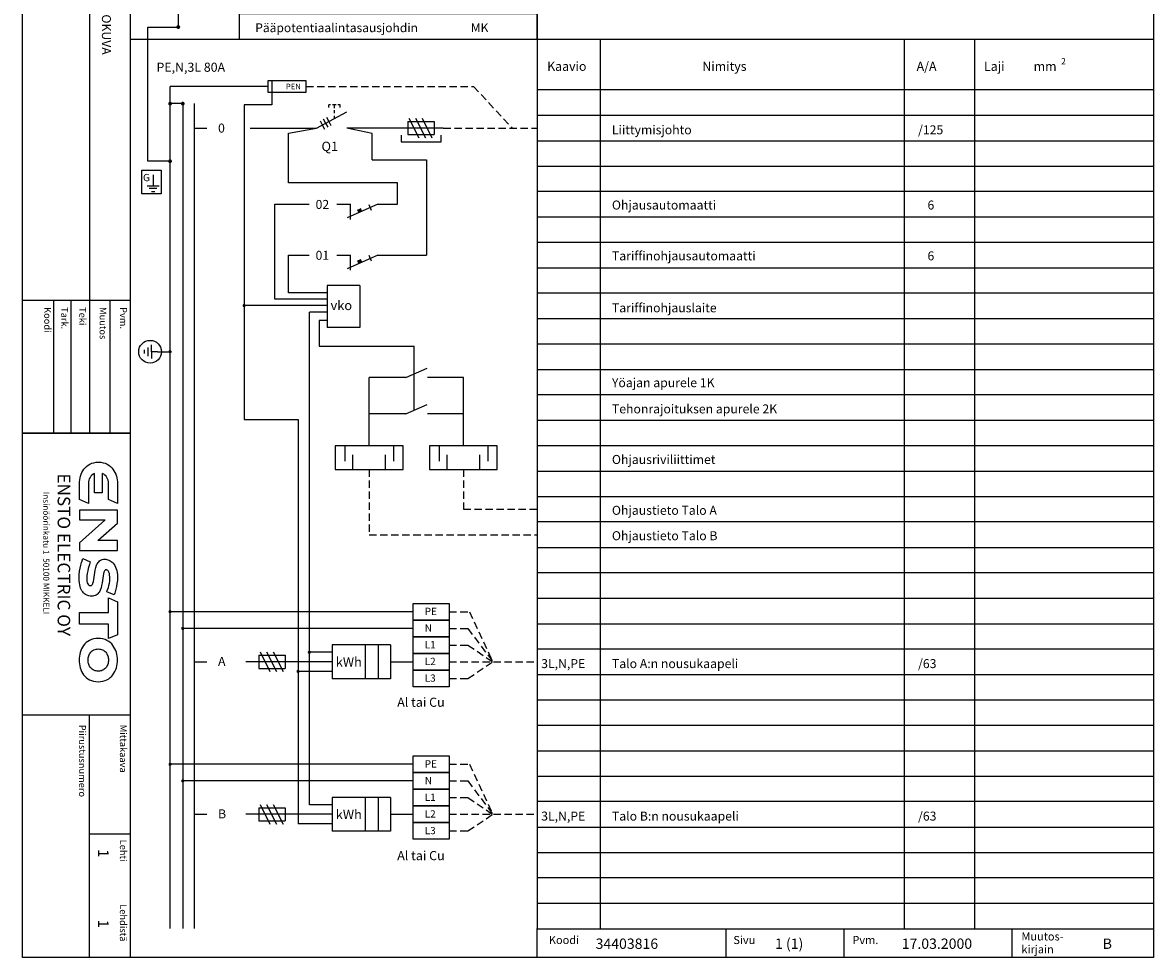
# Model space of a CAD drawing. Extents: x 0 to 2441, y 0 to 3542.
# Drawn here: x 0 to 2441, y 0 to 2018 of the extents above; entities that cross this region are included whole.
import ezdxf

# ---------------------------------------------------------------- set-up
doc = ezdxf.new("R2010")
doc.units = 0
doc.header["$LTSCALE"] = 63.5
doc.header["$MEASUREMENT"] = 0
doc.linetypes.add('HIDDEN', pattern=[0.375, 0.25, -0.125])
for name, color, linetype in [('EHYTV1', 1, 'CONTINUOUS'), ('EHYTV2', 2, 'CONTINUOUS'), ('EHYTV3', 3, 'CONTINUOUS'), ('EHYTV5', 5, 'CONTINUOUS'), ('EHYTV7', 6, 'CONTINUOUS'), ('KATKOV1', 1, 'HIDDEN'), ('TEXT10', 1, 'CONTINUOUS'), ('TEXT15', 1, 'CONTINUOUS'), ('TEXT20', 3, 'CONTINUOUS'), ('TEXT25', 3, 'CONTINUOUS'), ('TEXT35', 3, 'CONTINUOUS')]:
    doc.layers.add(name, color=color, linetype=linetype)
doc.styles.add('ROMANS', font='romans')

# ---------------------------------------------------------------- blocks, each defined once
blk = doc.blocks.new('MEB')
at = {"layer": 'EHYTV1'}
for p, q in [((0, 484.3), (-878.4, 484.3)), ((0, 0), (0, 484.3)), ((0, 384.1), (-878.4, 384.1)), ((-643.5, 384.1), (-643.5, 0)), ((-643.5, 329.2), (0, 329.2)), ((-643.5, 274.4), (0, 274.4)), ((-643.5, 219.5), (0, 219.5)), ((-643.5, 164.6), (0, 164.6)), ((-643.5, 109.7), (0, 109.7)), ((-643.5, 54.9), (0, 54.9)), ((-878.4, 0), (0, 0))]:
    blk.add_line(p, q, dxfattribs=at)
at = {"layer": 'EHYTV3'}
for p, q in [((-774.7, 355.2), (-643.5, 355.2)), ((-774.7, 300.4), (-643.5, 300.4)), ((-774.7, 245.5), (-643.5, 245.5)), ((-774.7, 190.6), (-643.5, 190.6)), ((-774.7, 135.7), (-643.5, 135.7)), ((-774.7, 80.9), (-643.5, 80.9)), ((-840.7, 26), (-774.7, 26))]:
    blk.add_line(p, q, dxfattribs=at)
at = {"layer": 'EHYTV7'}
blk.add_line((-774.7, 355.2), (-774.7, 26), dxfattribs=at)
at = {"layer": 'EHYTV7', "const_width": 4.12}
for points in [[(-776.8, 355.2, 1), (-772.7, 355.2, 1)], [(-776.8, 300.4, 1), (-772.7, 300.4, 1)], [(-776.8, 245.5, 1), (-772.7, 245.5, 1)], [(-776.8, 190.6, 1), (-772.7, 190.6, 1)], [(-776.8, 135.7, 1), (-772.7, 135.7, 1)], [(-776.8, 80.9, 1), (-772.7, 80.9, 1)], [(-776.8, 26, 1), (-772.7, 26, 1)]]:
    blk.add_lwpolyline(points, format="xyb", close=True, dxfattribs=at)
at = {"layer": 'TEXT25', "style": 'ROMANS'}
blk.add_text('Pääpotentiaalintasauskisko, ei keskuksessa', height=20.625, dxfattribs=at).set_placement((-816.7, 428))
at = {"layer": 'TEXT35', "style": 'ROMANS'}
for tag, p in [('PÄÄMAAD', (-608.6, 346)), ('LAJI', (-143.2, 346)), ('PÄÄPOTENT', (-608.6, 290.2)), ('LAJI', (-143.2, 290.2)), ('PÄÄPOTENT', (-608.6, 234.7)), ('LAJI', (-143.2, 234.7)), ('PÄÄPOTENT', (-608.6, 178.9)), ('LAJI', (-143.2, 178.9)), ('ANTENNI', (-608.6, 125.3)), ('LAJI', (-143.2, 125.3)), ('PUHELIN', (-608.6, 70.1)), ('LAJI', (-143.2, 70.1)), ('PÄÄPOTENT', (-608.6, 14.9)), ('LAJI', (-143.2, 14.9))]:
    blk.add_attdef(tag, p, '', height=19.1, dxfattribs=at)
blk = doc.blocks.new('EELOGO2')
at = {"layer": 'EHYTV2', "linetype": 'Continuous'}
for points in [[(201.1, -88.9), (202.5, -92.9), (203.5, -96.9), (204.2, -101), (204.7, -105.1), (204.8, -109.2), (204.8, -152.2), (185.5, -143.7), (185.5, -109.5), (185.4, -105.7), (184.7, -102.1), (183.5, -98.8), (181.9, -95.8), (180.1, -93), (177.8, -90.6), (175, -88.7), (172, -87.1), (172, -129.3), (155.4, -129.3), (155.4, -87.1), (152.4, -88.7), (149.8, -90.7), (147.5, -93), (145.5, -95.8), (143.9, -98.8), (142.9, -102.1), (142.2, -105.7), (141.9, -109.5), (141.9, -152.2), (122.7, -143.7), (122.6, -109.2), (122.7, -105), (123.3, -101), (124, -96.8), (125, -92.8), (126.3, -88.9), (128.1, -85), (130.1, -81.4), (132.4, -77.9), (135.1, -74.8), (138.2, -71.9), (141.5, -69.3), (145.2, -67.1), (149.2, -65.3), (153.7, -64), (158.6, -63.2), (163.8, -62.9), (169, -63.2), (173.7, -64), (178.2, -65.4), (182.4, -67.1), (186, -69.3), (189.4, -71.9), (192.4, -74.8), (195, -77.9), (197.3, -81.4), (199.4, -85)], [(122.7, -166.2), (122.7, -187.5), (128.4, -187.5), (177.2, -187.5), (177.5, -188), (122.7, -236.8), (122.7, -253.5), (128.4, -253.5), (199.2, -253.5), (204.7, -253.5), (204.7, -232.2), (199.2, -232.2), (162.5, -232.2), (204.7, -194.7), (204.7, -166.2), (199.2, -166.2), (128.4, -166.2)], [(203.7, -325), (202.7, -331.4), (201.4, -337), (198.8, -345.5), (197.5, -349.4), (181.9, -342.6), (182.9, -339.9), (185.1, -333.3), (186.2, -328.9), (187.3, -324.3), (188, -319.6), (188.3, -315), (188.1, -310.1), (187.8, -306.8), (187.3, -303.4), (186.4, -300.3), (185.7, -298.8), (185, -297.5), (183.9, -296.5), (182.9, -295.8), (181.6, -295.2), (180.2, -295.1), (179, -295.2), (178, -295.7), (177.2, -296.5), (176.5, -297.5), (175.2, -300.4), (174.3, -304), (173.6, -308.3), (173, -313.2), (171.6, -323.6), (170.6, -329.1), (169.3, -334.1), (167.5, -339), (166.4, -341.2), (165.2, -343.3), (163.9, -345.2), (162.3, -346.9), (160.6, -348.5), (158.6, -349.8), (156.4, -350.8), (154.1, -351.7), (151.5, -352.1), (148.7, -352.3), (145.9, -352.1), (143.3, -351.7), (140.9, -351), (138.4, -350), (136.1, -348.7), (133.8, -347.1), (131.8, -345.2), (129.9, -343), (128.2, -340.6), (126.6, -337.7), (125.2, -334.6), (124, -331.1), (123.2, -327.4), (122.5, -323.2), (122, -318.6), (121.9, -313.8), (122.2, -305.9), (123, -298.4), (124.2, -291.5), (125.6, -285.2), (127.1, -279.8), (128.5, -275.7), (130.1, -271), (146.2, -278.1), (144.2, -283.9), (141.6, -292.6), (140.5, -297.8), (139.4, -303), (138.7, -308.3), (138.4, -313.7), (138.6, -318), (139, -320.6), (139.6, -323.2), (140.6, -325.6), (142, -327.6), (142.9, -328.5), (143.9, -329.1), (145.1, -329.4), (146.2, -329.5), (147.5, -329.4), (148.7, -328.9), (149.7, -328.1), (150.4, -327.1), (151.3, -325.8), (151.8, -324.2), (152.8, -320.6), (153.7, -316.3), (154.3, -311.4), (155.7, -301), (156.6, -295.7), (157.9, -290.5), (159.5, -285.6), (160.5, -283.4), (161.6, -281.3), (162.9, -279.4), (164.4, -277.7), (166.1, -276.1), (167.8, -274.8), (170, -273.8), (172.1, -272.9), (174.7, -272.5), (177.5, -272.3), (179.6, -272.5), (181.9, -272.8), (184.2, -273.5), (186.5, -274.4), (188.8, -275.7), (191.1, -277.1), (193.3, -279), (195.5, -281.1), (197.5, -283.6), (199.2, -286.3), (200.8, -289.5), (202.2, -293.1), (203.2, -297), (204.1, -301.3), (204.7, -306), (204.8, -311.2), (204.5, -318.3)], [(122.7, -412.7), (122.7, -387.4), (185.5, -387.4), (185.7, -356), (204.7, -364.2), (204.7, -435.5), (185.7, -443.6), (185.7, -412.7)], [(204.8, -490.2), (204.7, -486), (204.2, -481.9), (203.5, -477.7), (202.4, -473.7), (201.1, -469.6), (199.4, -465.7), (197.3, -462.1), (195, -458.7), (192.3, -455.4), (189.3, -452.5), (185.8, -449.9), (182.1, -447.7), (177.9, -445.9), (173.4, -444.6), (168.5, -443.7), (163.4, -443.4), (158, -443.7), (153.3, -444.6), (148.8, -445.9), (144.6, -447.7), (140.9, -449.9), (137.4, -452.5), (134.4, -455.4), (131.7, -458.7), (129.4, -462.1), (127.4, -465.7), (125.6, -469.6), (124.2, -473.7), (123.2, -477.7), (122.5, -481.9), (122, -486), (121.9, -490.2), (122, -494.2), (122.5, -498.4), (123.2, -502.6), (124.2, -506.6), (125.6, -510.7), (127.4, -514.6), (129.4, -518.3), (131.7, -521.8), (134.4, -524.9), (137.4, -527.8), (140.9, -530.4), (144.6, -532.7), (148.8, -534.4), (153.3, -535.7), (158, -536.6), (163.4, -536.9), (168.5, -536.6), (173.4, -535.7), (177.9, -534.4), (182.1, -532.7), (185.8, -530.4), (189.3, -527.8), (192.3, -524.9), (195, -521.8), (197.3, -518.3), (199.4, -514.6), (201.1, -510.7), (202.4, -506.6), (203.5, -502.6), (204.2, -498.4), (204.7, -494.2)], [(152.3, -511.2), (150.4, -510.1), (148.7, -508.6), (147.2, -507.2), (145.9, -505.5), (144.6, -503.6), (143.6, -501.6), (142.9, -499.6), (142.2, -497.3), (141.8, -495), (141.5, -492.7), (141.3, -490.2), (141.5, -487.8), (141.8, -485.3), (142.2, -483), (142.9, -480.9), (143.6, -478.7), (144.6, -476.8), (145.9, -475), (147.2, -473.2), (148.7, -471.6), (150.4, -470.3), (152.3, -469), (154.1, -468), (156.3, -467.3), (158.5, -466.7), (160.9, -466.3), (163.4, -466.2), (165.8, -466.3), (168.2, -466.7), (170.4, -467.3), (172.6, -468), (174.4, -469), (176.3, -470.3), (177.9, -471.6), (179.5, -473.2), (180.8, -475), (181.9, -476.8), (182.9, -478.7), (183.8, -480.9), (184.5, -483), (185, -485.3), (185.2, -487.8), (185.4, -490.2), (185.2, -492.7), (185, -495), (184.5, -497.3), (183.8, -499.6), (182.9, -501.6), (181.9, -503.6), (180.8, -505.5), (179.5, -507.2), (177.9, -508.6), (176.3, -510.1), (174.4, -511.2), (172.6, -512.2), (170.4, -513.1), (168.2, -513.7), (165.8, -514), (163.4, -514.1), (160.9, -514), (158.5, -513.7), (156.3, -513.1), (154.1, -512.2)]]:
    blk.add_lwpolyline(points, close=True, dxfattribs=at)
at = {"layer": 'EHYTV1', "style": 'ROMANS'}
blk.add_text('Insinöörinkatu 1  50100 MIKKELI', height=13.006, rotation=270, dxfattribs=at).set_placement((44.5, -127))
at = {"layer": 'EHYTV2', "style": 'ROMANS'}
blk.add_text('ENSTO ELECTRIC OY', height=27.096, rotation=270, dxfattribs=at).set_placement((75.6, -87.3))
blk = doc.blocks.new('TYYPPI')
at = {"layer": 'EHYTV1'}
for p, q in [((-1330.4, 0), (-1330.4, 62)), ((-922.4, 0), (-922.4, 62)), ((-667.8, 0), (-667.8, 62)), ((-305.1, 0), (-305.1, 62))]:
    blk.add_line(p, q, dxfattribs=at)
at = {"layer": 'TEXT15', "style": 'ROMANS'}
for s, p in [('Muutos-', (-284.9, 36.5)), ('Koodi', (-1305.2, 28.8)), ('Sivu', (-906.9, 28.8)), ('Pvm.', (-649.8, 28.8)), ('kirjain', (-284.9, 8.8))]:
    blk.add_text(s, height=17.42, dxfattribs=at).set_placement(p)
at = {"layer": 'TEXT25', "style": 'ROMANS'}
for tag, p in [('KOODI', (-1204.3, 18.4)), ('SIVU', (-817, 18.4)), ('PVM', (-543.3, 18.4)), ('MUUTOS', (-109.4, 18.4))]:
    blk.add_attdef(tag, p, '', height=22.3, dxfattribs=at)
blk = doc.blocks.new('TALO')
at = {"layer": 'EHYTV1'}
for p, q in [((-442.4, -61.6), (-491.8, -61.6)), ((-442.4, -103), (-516.2, -103))]:
    blk.add_line(p, q, dxfattribs=at)
at = {"layer": 'EHYTV3'}
for p, q in [((-442.4, -45.8), (-442.4, -118.8)), ((-316.7, -45.8), (-442.4, -45.8)), ((-371.4, -45.8), (-371.4, -118.8)), ((-343, -45.8), (-343, -118.8)), ((-316.7, -45.8), (-316.7, -118.8)), ((-600.7, -68.1), (-543.9, -68.1)), ((-600.7, -68.1), (-600.7, -96.5)), ((-598.2, -61), (-576.9, -103.6)), ((-584, -61), (-562.7, -103.6)), ((-569.8, -61), (-548.5, -103.6)), ((-543.9, -68.1), (-543.9, -96.5)), ((-442.4, -82.3), (-629.1, -82.3)), ((-600.7, -96.5), (-543.9, -96.5)), ((-316.7, -82.3), (-267.5, -82.3)), ((-316.7, -118.8), (-442.4, -118.8))]:
    blk.add_line(p, q, dxfattribs=at)
at = {"layer": 'EHYTV3', "color": 3}
blk.add_line((-740.8, -82.3), (-713.4, -82.3), dxfattribs=at)
at = {"layer": 'EHYTV3'}
for points in [[(-267.5, 7.7), (-267.5, 43.7), (-189.7, 43.7), (-189.7, 7.7)], [(-267.5, -28.3), (-267.5, 7.7), (-189.7, 7.7), (-189.7, -28.3)], [(-267.5, -64.3), (-267.5, -28.3), (-189.7, -28.3), (-189.7, -64.3)], [(-267.5, -100.3), (-267.5, -64.3), (-189.7, -64.3), (-189.7, -100.3)], [(-267.5, -136.3), (-267.5, -100.3), (-189.7, -100.3), (-189.7, -136.3)]]:
    blk.add_lwpolyline(points, close=True, dxfattribs=at)
at = {"layer": 'KATKOV1'}
for p, q in [((-189.7, 25.7), (-146.2, 25.7)), ((-146.2, 25.7), (-95.9, -82.3)), ((-189.7, -10.3), (-149.5, -10.3)), ((-149.5, -10.3), (-95.9, -82.3)), ((-189.7, -46.3), (-149.5, -46.3)), ((-149.5, -46.3), (-95.9, -82.3)), ((-189.7, -82.3), (0, -82.3)), ((-149.5, -118.3), (-95.9, -82.3)), ((-189.7, -118.3), (-149.5, -118.3))]:
    blk.add_line(p, q, dxfattribs=at)
at = {"layer": 'EHYTV3', "style": 'ROMANS'}
for s, height, p in [('PE', 15.68, (-242.6, 18.7)), ('N', 15.7, (-242.6, -17.3)), ('L1', 15.68, (-242.6, -53.3)), ('L2', 15.68, (-242.6, -89.3)), ('L3', 15.68, (-242.6, -125.3))]:
    blk.add_text(s, height=height, dxfattribs=at).set_placement(p)
at = {"layer": 'TEXT20', "style": 'ROMANS'}
blk.add_text('kWh', height=20.28, dxfattribs=at).set_placement((-434.8, -92.8))
at = {"layer": 'TEXT35', "style": 'ROMANS'}
for tag, p in [('TALO', (-688.9, -91.1)), ('3LNPE', (8.7, -95.9)), ('NOUSUKAAPELI', (161.4, -95.9)), ('VAROKE', (804.6, -95.9)), ('LAJI', (950.5, -95.9))]:
    blk.add_attdef(tag, p, '', height=19.4, dxfattribs=at)
blk = doc.blocks.new('Q1-F1')
at = {"layer": 'EHYTV3'}
for p, q in [((-581.7, 7.3), (-792.5, 7.3)), ((-476.7, -82.3), (-410.6, -47.1)), ((-446.2, -32.6), (-450.1, -32.6)), ((-450.1, -38.2), (-450.1, -32.6)), ((-433.9, -32.6), (-441.9, -32.6)), ((-437.7, -39.2), (-437.7, -32.6)), ((-437.7, -50.2), (-437.7, -43.5)), ((-425.3, -32.6), (-430.1, -32.6)), ((-425.3, -37.8), (-425.3, -32.6)), ((-437.7, -61.6), (-437.7, -56)), ((-279.3, -68.1), (-222.6, -68.1)), ((-279.3, -68.1), (-279.3, -96.5)), ((-276.9, -61), (-255.6, -103.6)), ((-262.7, -61), (-241.4, -103.6)), ((-248.5, -61), (-227.2, -103.6)), ((-222.6, -68.1), (-222.6, -96.5)), ((-202.6, -82.3), (-410.6, -82.3)), ((-279.3, -96.5), (-222.6, -96.5)), ((-293.3, -97.7), (-293.3, -112.1)), ((-293.3, -112.1), (-207.1, -112.1)), ((-207.1, -112.1), (-207.1, -97.7))]:
    blk.add_line(p, q, dxfattribs=at)
at = {"layer": 'EHYTV3', "color": 3}
for p, q in [((-740.8, -82.3), (-713.4, -82.3)), ((-619.4, -82.3), (-476.7, -82.3))]:
    blk.add_line(p, q, dxfattribs=at)
at = {"layer": 'EHYTV3'}
blk.add_lwpolyline([(-581.7, -4.9), (-498.9, -4.9), (-498.9, 19.4), (-581.7, 19.4)], close=True, dxfattribs=at)
for points in [[(-468.8, -66.6), (-464, -75.6), (-459.2, -84.5)], [(-461.8, -62.8), (-457, -71.8), (-452.2, -80.8)], [(-454.8, -59.1), (-450, -68.1), (-445.2, -77.1)]]:
    blk.add_lwpolyline(points, dxfattribs=at)
at = {"layer": 'KATKOV1'}
for p, q in [((-498.9, 7.3), (-137.4, 7.3)), ((-137.4, 7.3), (-53.7, -82.3)), ((-202.6, -82.3), (-1.2, -82.3))]:
    blk.add_line(p, q, dxfattribs=at)
at = {"layer": 'TEXT10', "style": 'ROMANS'}
blk.add_text('PEN', height=12.17, dxfattribs=at).set_placement((-542.5, 1.1))
at = {"layer": 'TEXT20', "style": 'ROMANS'}
blk.add_text('Q1', height=20.28, dxfattribs=at).set_placement((-465.6, -132.1))
blk.add_text('Q1', height=20.28, dxfattribs=at).set_placement((-465.6, -132.1))
at = {"layer": 'TEXT35', "style": 'ROMANS'}
for tag, p in [('RYHMANUMERO', (-688.9, -92.1)), ('LIITTYMISJOHTO', (161.4, -95.9)), ('VAROKE', (804.6, -95.9)), ('LAJI', (950.5, -95.9))]:
    blk.add_attdef(tag, p, '', height=19.4, dxfattribs=at)
blk = doc.blocks.new('VKO')
at = {"layer": 'EHYTV1'}
for p, q in [((-573, 348.7), (-573, 297)), ((-573, 297), (-632.7, 297)), ((-632.7, 297), (-632.7, -136.4)), ((-536.6, 235.6), (-476.7, 246.9)), ((-356.3, 235.3), (-410.6, 246.9)), ((-536.6, 128.6), (-536.6, 235.6)), ((-356.3, 178.4), (-356.3, 235.3)), ((-356.3, 178.4), (-238.6, 178.4)), ((-238.6, 178.4), (-238.6, -27.4)), ((-301.7, 128.6), (-536.6, 128.6)), ((-301.7, 82.3), (-301.7, 128.6)), ((-566.2, 82.3), (-492.1, 82.3)), ((-566.2, -122.9), (-566.2, 82.3)), ((-432.3, 82.3), (-402.9, 82.3)), ((-344.1, 82.3), (-410.5, 52.8)), ((-402.9, 49.6), (-402.9, 82.3)), ((-357.3, 69.1), (-362.8, 81.3)), ((-344.1, 82.3), (-301.7, 82.3)), ((-536.6, -108.7), (-536.6, -27.4)), ((-536.6, -27.4), (-492.1, -27.4)), ((-432.3, -27.4), (-402.9, -27.4)), ((-344.1, -27.4), (-410.5, -57)), ((-402.9, -60.2), (-402.9, -27.4)), ((-357.3, -40.7), (-362.8, -28.4)), ((-344.1, -27.4), (-238.6, -27.4)), ((-453.6, -108.7), (-536.6, -108.7)), ((-453.6, -136.4), (-632.7, -136.4)), ((-453.6, -122.9), (-566.2, -122.9)), ((-453.6, -150.6), (-491.8, -150.6)), ((-453.6, -168.4), (-470.7, -168.4))]:
    blk.add_line(p, q, dxfattribs=at)
for points in [[(-389, 70.3), (-380.6, 74), (-386, 63.7), (-377.7, 67.4)], [(-389, -39.5), (-380.6, -35.7), (-386, -46.1), (-377.7, -42.4)]]:
    blk.add_solid(points, dxfattribs=at)
at = {"layer": 'EHYTV3'}
for p, q in [((-382.6, -93.2), (-453.6, -93.2)), ((-453.6, -93.2), (-453.6, -184)), ((-382.6, -93.2), (-382.6, -184)), ((-382.6, -184), (-453.6, -184))]:
    blk.add_line(p, q, dxfattribs=at)
at = {"layer": 'TEXT20', "style": 'ROMANS'}
blk.add_text('vko', height=20.28, dxfattribs=at).set_placement((-446, -146.1))
at = {"layer": 'TEXT35', "style": 'ROMANS'}
for tag, p in [('RYHMANUMERO', (-478.4, 72.2)), ('TARIFFINOHJAUSAUTOMAATTI', (161.4, 71)), ('VAROKE', (830.9, 71)), ('RYHMANUMERO', (-478.4, -37.5)), ('TARIFFINOHJAUSAUTOMAATTI', (161.4, -38.8)), ('VAROKE', (830.9, -38.8)), ('TARIFFINOHJAUSLAITE', (161.4, -150.9))]:
    blk.add_attdef(tag, p, '', height=19.4, dxfattribs=at)
blk = doc.blocks.new('1K-2K')
at = {"layer": 'EHYTV1'}
for p, q in [((-470.7, 160.9), (-470.7, 105.1)), ((-470.7, 105.1), (-265.5, 105.1)), ((-265.5, -33.1), (-265.5, 105.1)), ((-283.6, 37.6), (-237.8, 58)), ((-362.6, -109.6), (-362.6, 37.6)), ((-283.6, 37.6), (-362.6, 37.6)), ((-159.3, 37.6), (-236.5, 37.6)), ((-159.3, -109.6), (-159.3, 37.6)), ((-283.6, -41.1), (-237.8, -20.8)), ((-283.6, -41.1), (-362.6, -41.1)), ((-159.3, -41.1), (-236.5, -41.1)), ((-415.2, -109.6), (-415.2, -143)), ((-310.1, -109.6), (-310.1, -143)), ((-211.8, -109.6), (-211.8, -143)), ((-106.8, -109.6), (-106.8, -143)), ((-397.9, -161), (-397.9, -129.5)), ((-327.4, -161), (-327.4, -129.5)), ((-194.6, -161), (-194.6, -129.5)), ((-124.1, -161), (-124.1, -129.5))]:
    blk.add_line(p, q, dxfattribs=at)
for points in [[(-435.8, -109.6), (-435.8, -161), (-289.5, -161), (-289.5, -109.6)], [(-232.4, -109.6), (-232.4, -161), (-86.2, -161), (-86.2, -109.6)]]:
    blk.add_lwpolyline(points, close=True, dxfattribs=at)
at = {"layer": 'KATKOV1'}
for p, q in [((-362.6, -161), (-362.6, -301.8)), ((-159.3, -161), (-159.3, -246.9)), ((-159.3, -246.9), (0, -246.9)), ((-362.6, -301.8), (0, -301.8))]:
    blk.add_line(p, q, dxfattribs=at)
at = {"layer": 'TEXT35', "style": 'ROMANS'}
for tag, p in [('1K', (161.4, 16.7)), ('2K', (161.4, -39.9)), ('RIVILIITTIMET', (161.4, -149.1)), ('RIVILIITTIMET', (161.4, -258.8)), ('LAJI', (950, -258.8)), ('RIVILIITTIMET', (161.4, -313.7)), ('LAJI', (950, -313.7))]:
    blk.add_attdef(tag, p, '', height=19.4, dxfattribs=at)
blk = doc.blocks.new('OTSIKKO2')
at = {"layer": 'TEXT35', "style": 'ROMANS'}
for tag, p in [('OSOITE', (13.9, 3435.3)), ('NIMI', (48.9, 3435.3)), ('KOHDE', (83.9, 3435.3)), ('TOIMENPIDE', (171.2, 3435.3)), ('PIIRUSTUS', (48.9, 2367.4)), ('PIIRUSTUSLAJI', (171.2, 2367.4))]:
    blk.add_attdef(tag, p, '', height=19.4, rotation=270, dxfattribs=at)

msp = doc.modelspace()

# ---------------------------------------------------------------- linework, layer by layer
at = {"layer": 'EHYTV1'}
for p, q in [((232.47128, 3541.68479), (232.47128, 0)), ((144.26643, 3483.49368), (144.26643, 1131.99643)), ((257.16074, 1648.34087), (257.16074, 1699.59291)), ((257.16074, 1699.59291), (298.87459, 1699.59291)), ((281.67413, 1689.42051), (281.67413, 1665.95358)), ((298.87459, 1699.59291), (298.87459, 1648.34087)), ((268.70866, 1665.95358), (294.6396, 1665.95358)), ((298.87459, 1648.34087), (257.16074, 1648.34087)), ((289.91983, 1660.03411), (273.37657, 1660.03411)), ((278.04447, 1653.65921), (285.20006, 1653.65921)), ((0, 1418.65441), (231.75815, 1418.65441)), ((66.56214, 1418.6116), (66.56214, 1131.99643)), ((104.36422, 1418.6116), (104.36422, 1131.99643)), ((188.36884, 1418.6116), (188.36884, 1131.99643)), ((478.22533, 1407.16775), (478.22533, 1160.90799)), ((619.05915, 329.56346), (619.05915, 1392.91211)), ((278.14781, 1307.5626), (278.14781, 1322.52996)), ((262.68828, 1311.52454), (262.68828, 1303.60065)), ((270.26733, 1316.36693), (270.26733, 1297.87783)), ((291.10105, 1307.5626), (278.14781, 1307.5626)), ((278.14781, 1307.5626), (278.14781, 1292.63926)), ((291.10105, 1307.5626), (318.37181, 1307.5626)), ((478.22533, 1160.90799), (594.72122, 1160.90799)), ((594.72122, 1160.90799), (594.72122, 288.22434)), ((0, 1131.99643), (232.47128, 1131.99643)), ((843.41694, 746.13367), (318.37181, 746.13367)), ((843.41694, 710.13367), (345.72103, 710.13367)), ((-0.00001, 523.86549), (232.47128, 523.86549)), ((143.4264, 523.86549), (143.4264, 0)), ((843.41694, 416.89389), (318.37181, 416.89389)), ((843.41694, 380.89389), (345.72103, 380.89389)), ((143.4264, 266.61017), (232.47128, 266.61017))]:
    msp.add_line(p, q, dxfattribs=at)
at = {"layer": 'EHYTV1', "color": 1}
for p, q in [((1110.89382, 2147.14922), (1110.89382, 61.96403)), ((1110.89382, 1982.52933), (2441.33466, 1982.52933)), ((1247.25046, 1982.52933), (1247.25046, 61.96403)), ((1904.15126, 61.96403), (1904.15126, 1982.52933)), ((2055.17213, 1982.52933), (2055.17213, 61.96403)), ((1110.89382, 1817.90947), (2441.33995, 1817.90947)), ((1110.89382, 1763.03617), (2441.33995, 1763.03617)), ((2441.33995, 1653.28958), (1110.89382, 1653.28958)), ((1110.89382, 1598.41628), (2441.33995, 1598.41628)), ((1110.89382, 1488.66969), (2441.33995, 1488.66969)), ((0, 1418.65441), (232.47128, 1418.65441)), ((2441.33995, 1433.7964), (1110.89382, 1433.7964)), ((2441.33995, 1324.04981), (1110.89382, 1324.04981)), ((1110.89382, 1269.17651), (2441.33995, 1269.17651)), ((1110.89382, 1159.42992), (2441.33995, 1159.42992)), ((232.47128, 1131.99643), (0, 1131.99643)), ((2441.33995, 1104.55663), (1110.89382, 1104.55663)), ((1110.89382, 994.81006), (2441.33995, 994.81006)), ((2441.33995, 939.93677), (1110.89382, 939.93677)), ((2441.33995, 830.19018), (1110.89382, 830.19018)), ((1110.89382, 775.31689), (2441.33995, 775.31689)), ((2441.33995, 665.57027), (1110.89382, 665.57027)), ((1110.89382, 610.69699), (2441.33995, 610.69699)), ((2441.33995, 500.95038), (1110.89382, 500.95038)), ((1110.89382, 446.0771), (2441.33995, 446.0771)), ((2441.33995, 336.33049), (1110.89382, 336.33049)), ((1110.89382, 281.45721), (2441.33995, 281.45721)), ((2441.33995, 171.7106), (1110.89382, 171.7106)), ((1110.89382, 116.83732), (2441.33995, 116.83732))]:
    msp.add_line(p, q, dxfattribs=at)
at = {"layer": 'EHYTV1'}
msp.add_lwpolyline([(2441.33995, 3541.68479), (2441.33995, 0), (0, 0), (0, 3541.68479)], close=True, dxfattribs=at)
msp.add_circle((275.16783, 1307.5626), 24.52638, dxfattribs=at)
msp.add_circle((275.16783, 1307.5626), 24.52638, dxfattribs=at)
at = {"layer": 'EHYTV3'}
for p, q in [((270.19399, 1718.83831), (270.19399, 2008.52767)), ((318.37181, 62.70313), (318.37181, 1880.04098)), ((345.72103, 1843.09843), (318.37181, 1843.09843)), ((345.72103, 1843.09843), (345.72103, 62.70313)), ((318.37181, 1718.83831), (270.19399, 1718.83831))]:
    msp.add_line(p, q, dxfattribs=at)
at = {"layer": 'EHYTV5'}
for p, q in [((2441.33995, 1872.78274), (1110.89382, 1872.78274)), ((1110.89382, 1708.16288), (2441.33995, 1708.16288)), ((2441.33995, 1543.54299), (1110.89382, 1543.54299)), ((1110.89382, 1378.9231), (2441.33995, 1378.9231)), ((2441.33995, 1214.30322), (1110.89382, 1214.30322)), ((1110.89382, 1049.68333), (2441.33995, 1049.68333)), ((1110.89382, 885.06347), (2441.33995, 885.06347)), ((1110.89382, 720.44358), (2441.33995, 720.44358)), ((1110.89382, 555.8237), (2441.33995, 555.8237)), ((1110.89382, 391.20381), (2441.33995, 391.20381)), ((1110.89382, 226.58392), (2441.33995, 226.58392)), ((1110.89382, 61.96406), (2441.33995, 61.96406)), ((1110.89382, 61.96403), (2441.33995, 61.96403))]:
    msp.add_line(p, q, dxfattribs=at)
at = {"layer": 'EHYTV7', "color": 6}
msp.add_line((370.10433, 1843.43709), (370.10433, 62.70313), dxfattribs=at)
at = {"layer": 'EHYTV7'}
for points, const_width in [([(316.30931, 1843.09843, 1), (320.43431, 1843.09843, 1)], 4.125), ([(343.65853, 1843.09843, 1), (347.78353, 1843.09843, 1)], 4.125), ([(316.34369, 1718.83831, 1), (320.39994, 1718.83831, 1)], 4.05625), ([(478.22533, 1408.8755, 1), (478.22533, 1405.46, 1)], 3.4155), ([(318.37181, 1309.27035, 1), (318.37181, 1305.85485, 1)], 3.4155), ([(318.37181, 747.84142, 1), (318.37181, 744.42592, 1)], 3.4155), ([(345.72103, 711.84142, 1), (345.72103, 708.42592, 1)], 3.4155), ([(619.05915, 660.51098, 1), (619.05915, 657.09548, 1)], 3.4155), ([(594.72122, 619.17187, 1), (594.72122, 615.75637, 1)], 3.4155), ([(318.37181, 418.60164, 1), (318.37181, 415.18614, 1)], 3.4155), ([(345.72103, 382.60164, 1), (345.72103, 379.18614, 1)], 3.4155)]:
    msp.add_lwpolyline(points, format="xyb", close=True, dxfattribs=dict(at, const_width=const_width))

# ---------------------------------------------------------------- block references
at = {"layer": 'EHYTV1'}
ref = msp.add_blockref('MEB', (1110.89382, 1982.52933), dxfattribs=at)
ref.add_attrib('PÄÄMAAD', 'Päämaadoitusjohdin', (502.28553, 2328.56432), dxfattribs={"layer": 'TEXT35', "height": 19.054019, "style": 'ROMANS'})
ref.add_attrib('LAJI', 'Cu 16', (967.69775, 2328.56432), dxfattribs={"layer": 'TEXT35', "height": 19.054019, "style": 'ROMANS'})
ref.add_attrib('PÄÄPOTENT', 'Pääpotent.tasausj. rak. runko', (502.28553, 2272.74247), dxfattribs={"layer": 'TEXT35', "height": 19.054019, "style": 'ROMANS'})
ref.add_attrib('LAJI', 'MK', (967.69775, 2272.74247), dxfattribs={"layer": 'TEXT35', "height": 19.054019, "style": 'ROMANS'})
ref.add_attrib('PÄÄPOTENT', 'Pääpotent.tasausj. putkisto', (502.28553, 2217.2375), dxfattribs={"layer": 'TEXT35', "height": 19.054019, "style": 'ROMANS'})
ref.add_attrib('LAJI', 'MK', (967.69775, 2217.2375), dxfattribs={"layer": 'TEXT35', "height": 19.054019, "style": 'ROMANS'})
ref.add_attrib('PÄÄPOTENT', 'Pääpotent.tasausj. iv-kanavat', (502.28553, 2161.41565), dxfattribs={"layer": 'TEXT35', "height": 19.054019, "style": 'ROMANS'})
ref.add_attrib('LAJI', 'MK', (967.69775, 2161.41565), dxfattribs={"layer": 'TEXT35', "height": 19.054019, "style": 'ROMANS'})
ref.add_attrib('ANTENNI', 'Antenni', (502.28553, 2107.83348), dxfattribs={"layer": 'TEXT35', "height": 19.054019, "style": 'ROMANS'})
ref.add_attrib('LAJI', 'MK 6', (967.69775, 2107.83348), dxfattribs={"layer": 'TEXT35', "height": 19.054019, "style": 'ROMANS'})
ref.add_attrib('PUHELIN', 'Puhelinpääte', (502.28553, 2052.65076), dxfattribs={"layer": 'TEXT35', "height": 19.054019, "style": 'ROMANS'})
ref.add_attrib('LAJI', 'MK 6', (967.69775, 2052.65076), dxfattribs={"layer": 'TEXT35', "height": 19.054019, "style": 'ROMANS'})
ref.add_attrib('PÄÄPOTENT', 'Pääpotentiaalintasausjohdin', (502.28553, 1997.42305), dxfattribs={"layer": 'TEXT35', "height": 19.054019, "style": 'ROMANS'})
ref.add_attrib('LAJI', 'MK', (967.69775, 1997.42305), dxfattribs={"layer": 'TEXT35', "height": 19.054019, "style": 'ROMANS'})
for name, p, values in [('OTSIKKO2', (0, 0), {'PIIRUSTUSLAJI': 'PÄÄKAAVIO + KOKOONPANOKUVA', 'PIIRUSTUS': 'MITTAUSKESKUS MK'}), ('Q1-F1', (1110.89382, 1872.78274), {'RYHMANUMERO': '0', 'LIITTYMISJOHTO': 'Liittymisjohto', 'VAROKE': '   /125'}), ('TYYPPI', (2441.33995, 0), {'KOODI': '34403816', 'SIVU': '1 (1)', 'PVM': '17.03.2000', 'MUUTOS': 'B'})]:
    msp.add_blockref(name, p, dxfattribs=at).add_auto_attribs(values)
ref = msp.add_blockref('VKO', (1110.89382, 1543.54299), dxfattribs=at)
ref.add_attrib('TARIFFINOHJAUSLAITE', 'Tariffinohjauslaite', (1272.28608, 1392.60521), dxfattribs={"layer": 'TEXT35', "height": 19.409204, "style": 'ROMANS'})
ref.add_attrib('RYHMANUMERO', '02', (632.47151, 1615.77905), dxfattribs={"layer": 'TEXT35', "height": 19.409204, "style": 'ROMANS'})
ref.add_attrib('TARIFFINOHJAUSAUTOMAATTI', 'Ohjausautomaatti', (1272.28608, 1614.53144), dxfattribs={"layer": 'TEXT35', "height": 19.409204, "style": 'ROMANS'})
ref.add_attrib('VAROKE', '  6', (1941.77635, 1614.53144), dxfattribs={"layer": 'TEXT35', "height": 19.409204, "style": 'ROMANS'})
ref.add_attrib('RYHMANUMERO', '01', (632.47151, 1506.03245), dxfattribs={"layer": 'TEXT35', "height": 19.409204, "style": 'ROMANS'})
ref.add_attrib('TARIFFINOHJAUSAUTOMAATTI', 'Tariffinohjausautomaatti', (1272.28608, 1504.78485), dxfattribs={"layer": 'TEXT35', "height": 19.409204, "style": 'ROMANS'})
ref.add_attrib('VAROKE', '  6', (1941.77635, 1504.78485), dxfattribs={"layer": 'TEXT35', "height": 19.409204, "style": 'ROMANS'})
ref = msp.add_blockref('1K-2K', (1110.89382, 1214.30322), dxfattribs=at)
ref.add_attrib('1K', 'Yöajan apurele 1K', (1272.28608, 1230.99112), dxfattribs={"layer": 'TEXT35', "height": 19.409204, "style": 'ROMANS'})
ref.add_attrib('2K', 'Tehonrajoituksen apurele 2K', (1272.28608, 1174.42907), dxfattribs={"layer": 'TEXT35', "height": 19.409204, "style": 'ROMANS'})
ref.add_attrib('RIVILIITTIMET', 'Ohjausriviliittimet', (1272.28608, 1065.20582), dxfattribs={"layer": 'TEXT35', "height": 19.409204, "style": 'ROMANS'})
ref.add_attrib('RIVILIITTIMET', 'Ohjaustieto Talo A', (1272.28608, 955.45925), dxfattribs={"layer": 'TEXT35', "height": 19.409204, "style": 'ROMANS'})
ref.add_attrib('RIVILIITTIMET', 'Ohjaustieto Talo B', (1272.28608, 900.58595), dxfattribs={"layer": 'TEXT35', "height": 19.409204, "style": 'ROMANS'})
msp.add_blockref('EELOGO2', (0, 1131.99643), dxfattribs=at)
at = {"layer": 'KATKOV1'}
for p, values in [((1110.89382, 720.44358), {'TALO': 'A', '3LNPE': '3L,N,PE', 'NOUSUKAAPELI': 'Talo A:n nousukaapeli', 'VAROKE': '   /63'}), ((1110.89382, 391.20381), {'TALO': 'B', '3LNPE': '3L,N,PE', 'NOUSUKAAPELI': 'Talo B:n nousukaapeli', 'VAROKE': '   /63'})]:
    msp.add_blockref('TALO', p, dxfattribs=at).add_auto_attribs(values)

# ---------------------------------------------------------------- texts
at = {"layer": 'EHYTV1', "style": 'ROMANS'}
msp.add_text('G', height=15.8077, dxfattribs=at).set_placement((259.96236, 1675.58373))
at = {"layer": 'TEXT10', "style": 'ROMANS'}
msp.add_text('2', height=13.71832, dxfattribs=at).set_placement((2242.07543, 1927.71443))
for s, height, p in [('Koodi', 14.700809, (46.61104, 1403.9108)), ('Tark.', 14.700809, (83.36307, 1403.9108)), ('Teki', 14.700809, (122.2152, 1403.9108)), ('Muutos', 14.700809, (166.31764, 1403.9108)), ('Pvm.', 14.700809, (210.42005, 1403.9108)), ('Piirustusnumero', 14.7008092, (121.79519, 502.27842)), ('Mittakaava', 14.700809, (210.00005, 502.27842)), ('Lehti', 14.700809, (210.00005, 254.0624)), ('Lehdistä', 14.700809, (210.00005, 114.70947))]:
    msp.add_text(s, height=height, rotation=270.00001, dxfattribs=at).set_placement(p)
at = {"layer": 'TEXT20', "style": 'ROMANS'}
for s, height, p in [('PE,N,3L 80A', 19.5976001, (289.03647, 1911.91451)), ('Kaavio', 19.597607, (1132.45117, 1913.93771)), ('Nimitys', 19.597607, (1467.57022, 1913.93771)), ('A/A', 19.597607, (1930.18927, 1913.93771)), ('Laji', 19.597607, (2075.64614, 1913.93771)), ('mm', 19.597607, (2182.80004, 1913.93771))]:
    msp.add_text(s, height=height, dxfattribs=at).set_placement(p)
for p in [(162.98481, 233.54956), (162.98481, 81.20181)]:
    msp.add_text('1', height=22.97001, rotation=270.00001, dxfattribs=at).set_placement(p)
at = {"layer": 'TEXT25', "style": 'ROMANS'}
for p in [(808.75334, 540.9597), (808.75334, 209.86687)]:
    msp.add_text('Al tai Cu', height=19.75449, dxfattribs=at).set_placement(p)

doc.saveas('drawing.dxf')
